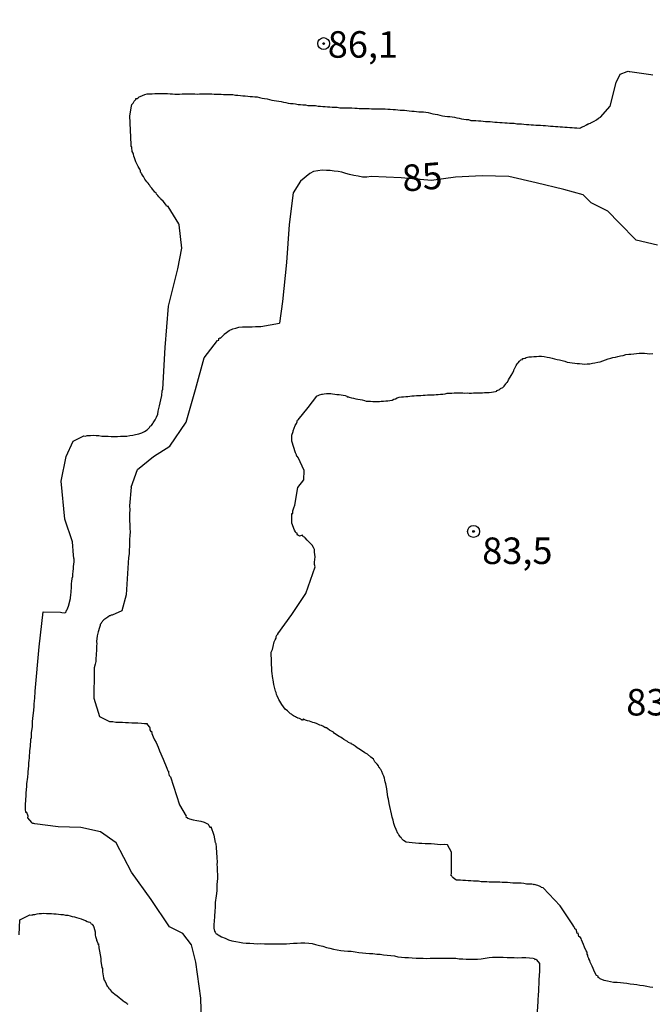
# Model space of a CAD drawing. Extents: x 183118 to 185535, y 1674282 to 1677059.
# Drawn here: x 183485 to 183544, y 1675190 to 1675283 of the extents above; entities that cross this region are included whole.
import ezdxf

# ---------------------------------------------------------------- set-up
doc = ezdxf.new("R2010")
doc.units = 0
doc.header["$MEASUREMENT"] = 0
doc.layers.get('0').update_dxf_attribs({"linetype": 'CONTINUOUS'})
for name, color, linetype in [('IMAGEM', 7, 'CONTINUOUS'), ('V-CURVA_DE_NIVEL', 4, 'CONTINUOUS'), ('V-CURVA_MESTRA', 1, 'CONTINUOUS'), ('V-PONTO_DE_APARELHO', 4, 'CONTINUOUS'), ('V-TEXTO_DE_ALTIMETRIA', 7, 'CONTINUOUS')]:
    doc.layers.add(name, color=color, linetype=linetype)
picture_1 = doc.add_image_def('image1.jpg', size_in_pixel=(4027, 4628))

# ---------------------------------------------------------------- blocks, each defined once
blk = doc.blocks.new('805')
at = {"color": 0, "linetype": 'ByBlock', "lineweight": -2}
for radius in [0.562, 0.0806]:
    blk.add_circle((0.003, 0.002), radius, dxfattribs=at)

msp = doc.modelspace()

# ---------------------------------------------------------------- linework, layer by layer
at = {"layer": 'V-CURVA_DE_NIVEL'}
for points in [[(183501.82, 1675187.66), (183501.74, 1675191.04), (183501.27, 1675194.42), (183500.85, 1675196.06), (183500.04, 1675197.12), (183498.77, 1675197.76), (183497.06, 1675200.32), (183495.2, 1675202.91), (183493.75, 1675205.68), (183492.28, 1675206.7), (183490.41, 1675207.11), (183488.3, 1675207.17), (183486.07, 1675207.45), (183485.99, 1675207.48), (183485.9, 1675207.5), (183485.84, 1675207.54), (183485.81, 1675207.58), (183485.43, 1675208.02), (183485.46, 1675208.19), (183485.33, 1675208.52), (183485.23, 1675208.53), (183485.21, 1675208.86), (183485.21, 1675209.26), (183485.26, 1675210.17), (183485.26, 1675210.39), (183485.33, 1675210.97), (183485.33, 1675211.23), (183485.42, 1675211.85), (183485.42, 1675211.99), (183485.46, 1675212.1), (183485.46, 1675212.36), (183485.52, 1675212.94), (183485.52, 1675213.2), (183485.55, 1675213.42), (183485.59, 1675213.67), (183485.59, 1675213.93), (183485.61, 1675214.14), (183485.61, 1675214.36), (183485.68, 1675214.77), (183485.68, 1675214.98), (183485.72, 1675215.2), (183485.72, 1675215.46), (183485.77, 1675215.6), (183485.77, 1675215.82), (183485.77, 1675216.04), (183485.85, 1675216.63), (183485.85, 1675216.88), (183485.86, 1675217.1), (183485.93, 1675217.68), (183485.97, 1675217.9), (183486.03, 1675218.49), (183486.03, 1675218.71), (183486.06, 1675219.09), (183486.1, 1675219.29), (183486.1, 1675219.51), (183486.12, 1675219.76), (183486.12, 1675219.98), (183486.49, 1675224.14), (183486.86, 1675227.44), (183488.52, 1675227.43), (183488.62, 1675227.38), (183488.84, 1675227.35), (183488.97, 1675227.38), (183489.04, 1675227.46), (183489.05, 1675227.55), (183489.09, 1675227.62), (183489.13, 1675227.68), (183489.25, 1675227.97), (183489.44, 1675228.7), (183489.49, 1675229.1), (183489.51, 1675229.25), (183489.51, 1675229.39), (183489.53, 1675229.72), (183489.53, 1675229.87), (183489.53, 1675230.01), (183489.53, 1675230.16), (183489.57, 1675230.29), (183489.6, 1675230.63), (183489.66, 1675230.78), (183489.66, 1675231.07), (183489.7, 1675231.18), (183489.73, 1675231.58), (183489.73, 1675231.73), (183489.78, 1675232.17), (183489.78, 1675232.31), (183489.78, 1675232.42), (183489.75, 1675232.51), (183489.73, 1675232.79), (183489.63, 1675234.04), (183488.9, 1675236.19), (183488.58, 1675239.76), (183489.05, 1675242.09), (183489.71, 1675243.53), (183490.7, 1675244.03), (183490.86, 1675244.02), (183491.03, 1675244.06), (183491.32, 1675244.07), (183491.61, 1675244.09), (183491.87, 1675244.06), (183492.12, 1675244.06), (183492.41, 1675244.02), (183492.71, 1675244.02), (183493, 1675244), (183493.29, 1675243.98), (183493.58, 1675243.98), (183493.87, 1675243.98), (183494.17, 1675244), (183494.46, 1675244.02), (183494.75, 1675244.02), (183495.04, 1675244.06), (183495.33, 1675244.09), (183495.59, 1675244.17), (183495.88, 1675244.24), (183496.17, 1675244.31), (183496.3, 1675244.37), (183496.37, 1675244.41), (183496.43, 1675244.44), (183496.66, 1675244.6), (183496.9, 1675244.81), (183496.97, 1675244.95), (183497.08, 1675245.01), (183497.15, 1675245.11), (183497.21, 1675245.21), (183497.24, 1675245.26), (183497.43, 1675245.56), (183497.57, 1675245.81), (183497.68, 1675246.07), (183497.72, 1675246.36), (183497.79, 1675246.61), (183497.85, 1675246.87), (183497.9, 1675247.16), (183497.97, 1675247.42), (183498.05, 1675247.85), (183498.1, 1675248.29), (183498.16, 1675248.44), (183498.37, 1675252.35), (183498.69, 1675256.25), (183499.56, 1675259.79), (183499.95, 1675261.73), (183499.69, 1675263.93), (183499.67, 1675264.02), (183499.67, 1675264.03), (183498.64, 1675265.67), (183498.62, 1675265.71), (183498.58, 1675265.69), (183498.54, 1675265.67), (183498.41, 1675265.89), (183498.18, 1675266.17), (183497.99, 1675266.33), (183497.98, 1675266.35), (183497.94, 1675266.39), (183497.9, 1675266.44), (183497.87, 1675266.48), (183497.81, 1675266.53), (183497.77, 1675266.57), (183497.68, 1675266.69), (183497.65, 1675266.71), (183497.56, 1675266.82), (183497.52, 1675266.93), (183497.39, 1675267.02), (183497.32, 1675267.09), (183497.17, 1675267.3), (183497.1, 1675267.37), (183497.04, 1675267.46), (183496.95, 1675267.55), (183496.92, 1675267.63), (183496.88, 1675267.66), (183496.88, 1675267.68), (183496.85, 1675267.74), (183496.76, 1675267.85), (183496.64, 1675267.99), (183496.46, 1675268.23), (183496.34, 1675268.47), (183496.21, 1675268.65), (183496.21, 1675268.68), (183496.15, 1675268.75), (183496.15, 1675268.77), (183496.11, 1675268.83), (183496.06, 1675268.88), (183496.06, 1675269.03), (183495.99, 1675269.16), (183495.91, 1675269.27), (183495.84, 1675269.41), (183495.77, 1675269.54), (183495.7, 1675269.69), (183495.6, 1675269.85), (183495.51, 1675270.14), (183495.48, 1675270.25), (183495.42, 1675270.4), (183495.39, 1675270.58), (183495.35, 1675270.69), (183495.27, 1675270.84), (183495.27, 1675270.98), (183495.22, 1675271.09), (183495.22, 1675271.24), (183495.22, 1675271.29), (183495.16, 1675271.31), (183495.16, 1675271.38), (183495.16, 1675271.49), (183495.05, 1675274.21), (183495.21, 1675275.12), (183495.22, 1675275.28), (183495.31, 1675275.36), (183495.35, 1675275.41), (183495.46, 1675275.58), (183495.62, 1675275.74), (183495.61, 1675275.82), (183495.73, 1675275.85), (183495.84, 1675275.89), (183495.86, 1675275.94), (183495.9, 1675275.96), (183495.93, 1675275.99), (183496, 1675276.03), (183496.46, 1675276.21), (183496.68, 1675276.27), (183496.94, 1675276.29), (183497.16, 1675276.29), (183497.41, 1675276.31), (183497.63, 1675276.32), (183497.89, 1675276.32), (183498.11, 1675276.32), (183498.36, 1675276.31), (183498.58, 1675276.31), (183498.84, 1675276.29), (183499.05, 1675276.29), (183499.27, 1675276.25), (183499.49, 1675276.25), (183499.71, 1675276.25), (183499.97, 1675276.27), (183500.19, 1675276.29), (183500.44, 1675276.29), (183500.7, 1675276.29), (183500.91, 1675276.29), (183501.17, 1675276.29), (183501.39, 1675276.25), (183501.61, 1675276.27), (183501.83, 1675276.29), (183502.08, 1675276.27), (183502.34, 1675276.29), (183502.56, 1675276.27), (183502.78, 1675276.27), (183502.99, 1675276.25), (183503.21, 1675276.25), (183503.43, 1675276.23), (183503.65, 1675276.23), (183503.87, 1675276.21), (183504.09, 1675276.21), (183504.31, 1675276.2), (183504.53, 1675276.2), (183504.75, 1675276.2), (183505, 1675276.16), (183505.22, 1675276.14), (183505.48, 1675276.12), (183505.69, 1675276.1), (183505.91, 1675276.1), (183506.17, 1675276.07), (183506.39, 1675276.03), (183506.61, 1675276.01), (183506.82, 1675275.98), (183507.04, 1675275.98), (183507.26, 1675275.92), (183507.52, 1675275.87), (183507.74, 1675275.85), (183507.99, 1675275.81), (183508.21, 1675275.74), (183508.43, 1675275.69), (183508.65, 1675275.65), (183508.87, 1675275.63), (183509.09, 1675275.59), (183509.31, 1675275.56), (183509.52, 1675275.5), (183509.74, 1675275.45), (183509.96, 1675275.41), (183510.18, 1675275.37), (183510.44, 1675275.36), (183510.66, 1675275.32), (183510.91, 1675275.28), (183511.13, 1675275.28), (183511.35, 1675275.25), (183511.6, 1675275.23), (183511.82, 1675275.19), (183512.08, 1675275.18), (183512.3, 1675275.16), (183512.55, 1675275.16), (183512.81, 1675275.12), (183513.03, 1675275.1), (183513.25, 1675275.08), (183513.46, 1675275.07), (183513.68, 1675275.05), (183513.9, 1675275.05), (183514.12, 1675275.01), (183514.34, 1675275.01), (183514.6, 1675275.01), (183514.85, 1675274.97), (183515.07, 1675274.97), (183515.29, 1675274.97), (183515.51, 1675274.97), (183515.76, 1675274.96), (183515.98, 1675274.94), (183516.24, 1675274.92), (183516.46, 1675274.92), (183516.67, 1675274.9), (183516.89, 1675274.9), (183517.11, 1675274.9), (183517.37, 1675274.9), (183517.59, 1675274.88), (183517.81, 1675274.86), (183518.02, 1675274.86), (183518.24, 1675274.86), (183518.46, 1675274.86), (183518.68, 1675274.85), (183518.9, 1675274.85), (183519.12, 1675274.85), (183519.37, 1675274.83), (183519.59, 1675274.83), (183519.85, 1675274.81), (183519.92, 1675274.81), (183520.07, 1675274.79), (183520.29, 1675274.77), (183520.51, 1675274.75), (183520.72, 1675274.74), (183520.94, 1675274.72), (183521.16, 1675274.7), (183521.38, 1675274.68), (183521.64, 1675274.64), (183521.86, 1675274.64), (183522.07, 1675274.61), (183522.29, 1675274.59), (183522.51, 1675274.57), (183522.73, 1675274.57), (183522.95, 1675274.54), (183523.17, 1675274.5), (183523.39, 1675274.45), (183523.61, 1675274.39), (183523.83, 1675274.35), (183524.04, 1675274.32), (183524.26, 1675274.26), (183524.52, 1675274.21), (183524.74, 1675274.17), (183524.99, 1675274.13), (183525.21, 1675274.13), (183525.43, 1675274.12), (183525.65, 1675274.06), (183525.87, 1675274.02), (183526.09, 1675273.97), (183526.31, 1675273.93), (183526.52, 1675273.88), (183526.74, 1675273.86), (183526.96, 1675273.85), (183527.18, 1675273.77), (183527.44, 1675273.75), (183527.66, 1675273.75), (183527.91, 1675273.72), (183528.13, 1675273.72), (183528.35, 1675273.7), (183528.57, 1675273.68), (183528.79, 1675273.68), (183529.01, 1675273.68), (183529.22, 1675273.64), (183529.44, 1675273.61), (183529.66, 1675273.61), (183529.92, 1675273.57), (183530.14, 1675273.57), (183530.39, 1675273.53), (183530.61, 1675273.53), (183530.83, 1675273.5), (183531.05, 1675273.5), (183531.27, 1675273.5), (183531.52, 1675273.46), (183531.74, 1675273.46), (183531.96, 1675273.44), (183532.18, 1675273.42), (183532.43, 1675273.39), (183532.65, 1675273.39), (183532.87, 1675273.35), (183533.09, 1675273.35), (183533.31, 1675273.33), (183533.53, 1675273.31), (183533.75, 1675273.31), (183534, 1675273.3), (183534.22, 1675273.28), (183534.48, 1675273.26), (183534.7, 1675273.24), (183534.95, 1675273.24), (183535.17, 1675273.21), (183535.39, 1675273.19), (183535.61, 1675273.17), (183535.83, 1675273.15), (183536.05, 1675273.13), (183536.27, 1675273.13), (183536.52, 1675273.1), (183536.74, 1675273.1), (183536.96, 1675273.06), (183537.18, 1675273.06), (183537.43, 1675273.04), (183537.52, 1675273.06), (183537.63, 1675273.13), (183537.87, 1675273.22), (183538.09, 1675273.35), (183538.14, 1675273.35), (183538.16, 1675273.42), (183538.25, 1675273.41), (183538.27, 1675273.48), (183538.34, 1675273.48), (183538.47, 1675273.5), (183538.51, 1675273.55), (183538.8, 1675273.7), (183539.04, 1675273.83), (183539.23, 1675273.97), (183539.4, 1675274.08), (183540.32, 1675275.12), (183540.9, 1675277.34), (183541.26, 1675278.14), (183541.92, 1675278.38), (183542.03, 1675278.4), (183542.1, 1675278.39), (183542.18, 1675278.37), (183542.39, 1675278.35), (183542.61, 1675278.31), (183542.83, 1675278.28), (183543.05, 1675278.26), (183543.27, 1675278.22), (183543.49, 1675278.18), (183543.71, 1675278.17), (183543.93, 1675278.13), (183544.15, 1675278.09), (183544.36, 1675278.06)], [(183510.06, 1675263.97), (183509.81, 1675260.37), (183509.42, 1675256.7), (183509.16, 1675254.66)], [(183544.36, 1675192.03), (183544.07, 1675192.07), (183543.78, 1675192.12), (183543.45, 1675192.18), (183543.12, 1675192.23), (183542.83, 1675192.29), (183542.54, 1675192.33), (183542.21, 1675192.36), (183541.88, 1675192.42), (183541.59, 1675192.45), (183541.3, 1675192.47), (183540.97, 1675192.51), (183540.64, 1675192.51), (183540.35, 1675192.58), (183540.06, 1675192.62), (183539.75, 1675192.71), (183539.37, 1675192.86), (183539.31, 1675192.91), (183539.31, 1675192.93), (183539.18, 1675192.97), (183539.18, 1675193.1), (183539.04, 1675193.18), (183538.87, 1675193.46), (183538.62, 1675194.04), (183538.45, 1675194.44), (183538.39, 1675194.59), (183538.32, 1675194.74), (183538.32, 1675194.78), (183538.23, 1675194.96), (183538.23, 1675195.1), (183538.16, 1675195.19), (183538.14, 1675195.36), (183538.07, 1675195.5), (183537.9, 1675195.83), (183537.81, 1675196.09), (183537.72, 1675196.31), (183537.63, 1675196.52), (183537.6, 1675196.65), (183537.52, 1675196.74), (183537.36, 1675196.85), (183537.34, 1675197), (183537.3, 1675197.16), (183537.21, 1675197.14), (183537.18, 1675197.29), (183537.12, 1675197.49), (183536.99, 1675197.58), (183536.99, 1675197.63), (183536.96, 1675197.67), (183536.92, 1675197.74), (183536.88, 1675197.8), (183536.85, 1675197.84), (183535.61, 1675199.75), (183534, 1675201.42), (183533.85, 1675201.47), (183533.82, 1675201.48), (183533.8, 1675201.52), (183533.71, 1675201.56), (183533.49, 1675201.65), (183533.38, 1675201.68), (183533.27, 1675201.7), (183533.2, 1675201.74), (183533.16, 1675201.72), (183533.09, 1675201.76), (183532.95, 1675201.78), (183532.69, 1675201.78), (183532.43, 1675201.79), (183532.18, 1675201.83), (183531.92, 1675201.87), (183531.67, 1675201.87), (183531.41, 1675201.87), (183531.16, 1675201.87), (183530.9, 1675201.9), (183530.65, 1675201.92), (183530.39, 1675201.92), (183530.14, 1675201.92), (183529.92, 1675201.96), (183529.66, 1675201.96), (183529.41, 1675201.96), (183529.15, 1675201.98), (183528.9, 1675201.98), (183528.68, 1675202), (183528.42, 1675202), (183528.17, 1675202.01), (183527.91, 1675202.05), (183527.66, 1675202.07), (183527.44, 1675202.07), (183527.18, 1675202.1), (183526.93, 1675202.1), (183526.67, 1675202.12), (183526.42, 1675202.12), (183526.2, 1675202.14), (183525.94, 1675202.14), (183525.85, 1675202.14), (183525.69, 1675202.25), (183525.5, 1675202.39), (183525.5, 1675202.4), (183525.43, 1675202.48), (183525.37, 1675202.58), (183525.33, 1675202.56), (183525.37, 1675202.87), (183525.37, 1675202.89), (183525.35, 1675204.8), (183524.98, 1675205.5), (183524.66, 1675205.52), (183524.37, 1675205.5), (183524.04, 1675205.53), (183523.75, 1675205.55), (183523.46, 1675205.57), (183523.17, 1675205.57), (183522.88, 1675205.59), (183522.58, 1675205.61), (183522.29, 1675205.61), (183521.96, 1675205.63), (183521.67, 1675205.66), (183521.38, 1675205.71), (183521.09, 1675205.75), (183520.83, 1675205.9), (183520.81, 1675205.93), (183520.74, 1675205.99), (183520.68, 1675206.06), (183520.65, 1675206.12), (183520.61, 1675206.17), (183520.56, 1675206.19), (183520.56, 1675206.21), (183520.52, 1675206.26), (183520.4, 1675206.43), (183520.36, 1675206.48), (183520.32, 1675206.54), (183520.15, 1675206.92), (183520.03, 1675207.21), (183519.94, 1675207.51), (183519.88, 1675207.8), (183519.78, 1675208.09), (183519.72, 1675208.42), (183519.55, 1675209.11), (183519.5, 1675209.37), (183519.41, 1675209.8), (183519.37, 1675209.99), (183519.28, 1675210.75), (183519.23, 1675210.93), (183519.17, 1675211.23), (183519.12, 1675211.41), (183519.08, 1675211.59), (183519.04, 1675211.77), (183518.99, 1675211.96), (183518.9, 1675212.13), (183518.79, 1675212.39), (183518.69, 1675212.58), (183518.66, 1675212.63), (183518.61, 1675212.69), (183518.57, 1675212.76), (183518.51, 1675212.81), (183518.48, 1675212.92), (183518.35, 1675213.09), (183518.15, 1675213.31), (183518, 1675213.56), (183517.77, 1675213.76), (183517.44, 1675214.03), (183517.19, 1675214.16), (183516.98, 1675214.3), (183516.64, 1675214.52), (183516.47, 1675214.63), (183516.27, 1675214.78), (183516.09, 1675214.91), (183516.05, 1675214.94), (183515.93, 1675214.96), (183515.93, 1675215.03), (183515.8, 1675215.06), (183515.65, 1675215.13), (183515.56, 1675215.22), (183515.23, 1675215.42), (183515.07, 1675215.53), (183514.89, 1675215.62), (183514.76, 1675215.71), (183514.63, 1675215.78), (183514.5, 1675215.89), (183514.35, 1675215.98), (183514.25, 1675216.09), (183513.87, 1675216.29), (183513.72, 1675216.42), (183513.57, 1675216.51), (183513.53, 1675216.51), (183513.48, 1675216.53), (183513.43, 1675216.55), (183513.25, 1675216.68), (183513.1, 1675216.73), (183512.95, 1675216.77), (183512.77, 1675216.86), (183512.63, 1675216.91), (183512.44, 1675216.97), (183512.3, 1675217.02), (183512.15, 1675217.08), (183511.99, 1675217.13), (183511.79, 1675217.17), (183511.6, 1675217.24), (183511.46, 1675217.3), (183511.42, 1675217.32), (183511.38, 1675217.33), (183511.31, 1675217.22), (183511.28, 1675217.22), (183511.26, 1675217.28), (183511.18, 1675217.28), (183511.15, 1675217.33), (183511.04, 1675217.39), (183510.92, 1675217.41), (183510.89, 1675217.41), (183510.85, 1675217.44), (183510.76, 1675217.48), (183510.65, 1675217.55), (183510.47, 1675217.64), (183510.38, 1675217.72), (183510.34, 1675217.73), (183510.27, 1675217.79), (183510.19, 1675217.83), (183510.12, 1675217.88), (183509.9, 1675218.1), (183509.69, 1675218.28), (183509.54, 1675218.49), (183509.38, 1675218.71), (183509.1, 1675219.18), (183509.06, 1675219.25), (183508.94, 1675219.54), (183508.86, 1675219.67), (183508.84, 1675219.84), (183508.77, 1675219.98), (183508.68, 1675220.35), (183508.61, 1675220.6), (183508.54, 1675221.04), (183508.52, 1675221.15), (183508.43, 1675221.84), (183508.35, 1675223.66), (183508.48, 1675223.89), (183508.55, 1675224.18), (183508.66, 1675224.62), (183508.74, 1675224.8), (183508.83, 1675224.98), (183508.83, 1675225.13), (183508.92, 1675225.31), (183508.97, 1675225.32), (183508.99, 1675225.29), (183508.99, 1675225.38), (183510.3, 1675227.21), (183511.64, 1675229.17), (183512.51, 1675231.68), (183512.46, 1675231.91), (183512.46, 1675232.13), (183512.5, 1675232.64), (183512.46, 1675233.08), (183512.44, 1675233.31), (183512.35, 1675233.52), (183512.24, 1675233.74), (183512.11, 1675233.86), (183511.91, 1675234.06), (183511.76, 1675234.19), (183511.58, 1675234.41), (183511.58, 1675234.43), (183511.51, 1675234.5), (183511.4, 1675234.53), (183511.38, 1675234.52), (183511.31, 1675234.66), (183511.04, 1675234.57), (183511, 1675234.61), (183510.95, 1675234.63), (183510.91, 1675234.68), (183510.87, 1675234.66), (183510.8, 1675234.77), (183510.8, 1675234.85), (183510.73, 1675234.9), (183510.69, 1675234.9), (183510.65, 1675234.99), (183510.56, 1675235.16), (183510.32, 1675235.81), (183510.32, 1675236.07), (183510.32, 1675236.33), (183510.32, 1675236.58), (183510.32, 1675236.73), (183510.4, 1675236.73), (183510.41, 1675236.98), (183510.49, 1675237.24), (183510.58, 1675237.49), (183510.89, 1675239.18), (183511.44, 1675239.88), (183511.47, 1675240.77), (183510.92, 1675242), (183510.83, 1675242.12), (183510.78, 1675242.09), (183510.76, 1675242.24), (183510.67, 1675242.45), (183510.3, 1675243.54), (183510.32, 1675243.73), (183510.32, 1675243.91), (183510.32, 1675244.1), (183510.44, 1675244.46), (183510.45, 1675244.5), (183510.54, 1675244.75), (183510.62, 1675245.01), (183510.75, 1675245.19), (183510.82, 1675245.37), (183510.83, 1675245.43), (183510.85, 1675245.5), (183510.89, 1675245.5), (183510.92, 1675245.53), (183511.84, 1675246.7), (183512.68, 1675247.77), (183512.68, 1675247.81), (183512.78, 1675247.83), (183512.92, 1675247.91), (183513.14, 1675247.98), (183513.21, 1675247.98), (183513.36, 1675248), (183513.57, 1675248.03), (183513.76, 1675248.03), (183513.98, 1675248.02), (183514.16, 1675248), (183514.38, 1675247.96), (183514.56, 1675247.94), (183514.78, 1675247.92), (183514.96, 1675247.91), (183515.14, 1675247.87), (183515.33, 1675247.83), (183515.34, 1675247.83), (183515.49, 1675247.78), (183515.54, 1675247.72), (183515.67, 1675247.72), (183515.73, 1675247.69), (183515.95, 1675247.63), (183516.13, 1675247.58), (183516.35, 1675247.52), (183516.53, 1675247.49), (183516.75, 1675247.45), (183516.93, 1675247.43), (183517.15, 1675247.38), (183517.33, 1675247.32), (183517.55, 1675247.3), (183517.73, 1675247.29), (183517.95, 1675247.27), (183518.13, 1675247.27), (183518.35, 1675247.27), (183518.57, 1675247.27), (183518.75, 1675247.3), (183518.97, 1675247.3), (183519.16, 1675247.34), (183519.37, 1675247.34), (183519.56, 1675247.36), (183519.78, 1675247.41), (183519.92, 1675247.49), (183520.07, 1675247.52), (183520.25, 1675247.63), (183520.43, 1675247.67), (183520.65, 1675247.7), (183520.83, 1675247.7), (183521.05, 1675247.76), (183521.24, 1675247.76), (183521.45, 1675247.79), (183521.64, 1675247.81), (183521.86, 1675247.81), (183522.07, 1675247.83), (183522.29, 1675247.83), (183522.48, 1675247.85), (183522.69, 1675247.87), (183522.88, 1675247.87), (183523.1, 1675247.89), (183523.31, 1675247.9), (183523.53, 1675247.9), (183523.72, 1675247.9), (183523.93, 1675247.92), (183524.12, 1675247.94), (183524.34, 1675247.98), (183524.55, 1675247.98), (183524.77, 1675248.01), (183524.96, 1675248.05), (183525.18, 1675248.05), (183525.39, 1675248.05), (183525.61, 1675248.09), (183525.8, 1675248.09), (183526.01, 1675248.09), (183526.2, 1675248.09), (183526.42, 1675248.09), (183526.63, 1675248.07), (183526.85, 1675248.09), (183527.04, 1675248.07), (183527.25, 1675248.07), (183527.44, 1675248.09), (183527.66, 1675248.09), (183527.87, 1675248.09), (183528.09, 1675248.09), (183528.28, 1675248.09), (183528.49, 1675248.11), (183528.68, 1675248.11), (183528.9, 1675248.12), (183529.12, 1675248.14), (183529.33, 1675248.18), (183529.52, 1675248.23), (183529.64, 1675248.25), (183529.64, 1675248.31), (183529.84, 1675248.38), (183529.91, 1675248.44), (183529.99, 1675248.49), (183530.19, 1675248.58), (183530.32, 1675248.73), (183530.48, 1675248.95), (183530.52, 1675248.98), (183530.57, 1675249.09), (183530.64, 1675249.11), (183530.73, 1675249.31), (183530.99, 1675249.71), (183531.14, 1675249.97), (183531.24, 1675250.19), (183531.24, 1675250.2), (183531.28, 1675250.31), (183531.3, 1675250.35), (183531.34, 1675250.4), (183531.38, 1675250.48), (183531.41, 1675250.55), (183531.47, 1675250.66), (183531.56, 1675250.81), (183531.65, 1675250.93), (183531.78, 1675251.06), (183531.89, 1675251.21), (183532.05, 1675251.24), (183532.05, 1675251.32), (183532.14, 1675251.32), (183532.27, 1675251.35), (183532.32, 1675251.37), (183532.4, 1675251.41), (183532.65, 1675251.48), (183532.91, 1675251.48), (183533.13, 1675251.5), (183533.38, 1675251.52), (183533.6, 1675251.54), (183533.86, 1675251.54), (183534.11, 1675251.52), (183534.37, 1675251.46), (183534.59, 1675251.43), (183534.84, 1675251.35), (183535.06, 1675251.3), (183535.32, 1675251.22), (183535.54, 1675251.19), (183535.79, 1675251.13), (183536.05, 1675251.08), (183536.27, 1675250.99), (183536.52, 1675250.95), (183536.74, 1675250.92), (183537, 1675250.9), (183537.21, 1675250.86), (183537.43, 1675250.84), (183537.69, 1675250.82), (183537.91, 1675250.79), (183538.16, 1675250.82), (183538.42, 1675250.82), (183538.67, 1675250.9), (183538.89, 1675250.92), (183539.15, 1675250.97), (183539.37, 1675251.02), (183539.62, 1675251.1), (183539.88, 1675251.21), (183540.13, 1675251.28), (183540.37, 1675251.37), (183540.57, 1675251.41), (183540.83, 1675251.46), (183541.04, 1675251.52), (183541.3, 1675251.57), (183541.56, 1675251.62), (183541.81, 1675251.7), (183542.07, 1675251.73), (183542.28, 1675251.75), (183542.54, 1675251.77), (183542.8, 1675251.81), (183543.05, 1675251.83), (183543.31, 1675251.83), (183543.56, 1675251.83), (183543.82, 1675251.79), (183544.07, 1675251.76), (183544.33, 1675251.79)], [(183484.6, 1675197.01), (183484.66, 1675198.42), (183485.6, 1675198.89), (183485.83, 1675198.87), (183485.85, 1675198.91), (183486.07, 1675198.93), (183486.29, 1675198.97), (183486.5, 1675199), (183486.72, 1675199), (183486.94, 1675199.04), (183487.2, 1675199.02), (183487.42, 1675199.02), (183487.67, 1675199), (183487.89, 1675198.98), (183488.11, 1675198.97), (183488.33, 1675198.95), (183488.55, 1675198.93), (183488.77, 1675198.91), (183488.99, 1675198.87), (183489.2, 1675198.84), (183489.42, 1675198.78), (183489.61, 1675198.73), (183489.82, 1675198.69), (183490.01, 1675198.65), (183490.23, 1675198.58), (183490.44, 1675198.51), (183490.66, 1675198.43), (183490.85, 1675198.34), (183491.03, 1675198.27), (183491.1, 1675198.23), (183491.28, 1675198.18), (183491.36, 1675198.09), (183491.41, 1675198.05), (183491.48, 1675198), (183491.52, 1675197.94), (183491.57, 1675197.91), (183491.59, 1675197.93), (183491.59, 1675197.84), (183491.63, 1675197.82), (183491.66, 1675197.72), (183491.76, 1675197.29), (183491.76, 1675197.14), (183491.77, 1675196.96), (183491.79, 1675196.83), (183491.9, 1675196.57), (183491.9, 1675196.47), (183491.95, 1675196.36), (183491.99, 1675196.29), (183492.03, 1675196.2), (183492.01, 1675196.12), (183492.09, 1675196.14), (183492.12, 1675195.76), (183492.18, 1675195.47), (183492.3, 1675194.77), (183492.32, 1675194.52), (183492.39, 1675193.93), (183492.46, 1675193.84), (183492.48, 1675193.5), (183492.56, 1675192.95), (183492.61, 1675192.73), (183492.71, 1675192.59), (183492.92, 1675192.16), (183492.99, 1675192.09), (183493.03, 1675192.02), (183493.07, 1675191.94), (183493.11, 1675191.92), (183493.16, 1675191.85), (183493.3, 1675191.65), (183493.62, 1675191.4), (183493.84, 1675191.25), (183494.38, 1675190.81), (183494.55, 1675190.68), (183494.56, 1675190.69), (183494.65, 1675190.61), (183494.77, 1675190.57), (183494.79, 1675190.5), (183494.86, 1675190.45)]]:
    msp.add_lwpolyline(points, dxfattribs=at)
at = {"layer": 'V-CURVA_MESTRA'}
for points in [[(183544.8, 1675262.01), (183542.77, 1675262.47), (183541.17, 1675264.11), (183540.1, 1675265.22), (183538.54, 1675266.01), (183537.79, 1675266.76), (183535.94, 1675267.26), (183533.36, 1675267.87), (183530.78, 1675268.48), (183528.24, 1675268.56), (183525.75, 1675268.43), (183523.47, 1675268.11), (183520.63, 1675268.35), (183517.79, 1675268.48), (183517.37, 1675268.43), (183516.97, 1675268.41), (183516.57, 1675268.5), (183516.16, 1675268.57), (183515.76, 1675268.68), (183515.4, 1675268.77), (183515.03, 1675268.88), (183514.67, 1675268.96), (183514.3, 1675268.99), (183513.94, 1675269.05), (183513.57, 1675269.05), (183513.17, 1675269.07), (183512.77, 1675269.01), (183512.37, 1675268.94), (183512, 1675268.76), (183511.12, 1675268.05), (183510.43, 1675266.93), (183510.06, 1675263.97)], [(183495.16, 1675239.21), (183495.77, 1675240.85), (183497.26, 1675242.1), (183498.82, 1675243.07), (183500.35, 1675245.32), (183501.23, 1675248.4), (183502.05, 1675251.39), (183503.32, 1675253.03), (183503.43, 1675253.07), (183503.43, 1675253.21), (183503.52, 1675253.27), (183503.6, 1675253.25), (183503.89, 1675253.56), (183503.92, 1675253.63), (183504.14, 1675253.78), (183504.42, 1675253.96), (183504.75, 1675254.11), (183505.04, 1675254.18), (183505.33, 1675254.27), (183505.66, 1675254.31), (183505.99, 1675254.31), (183506.28, 1675254.31), (183506.57, 1675254.31), (183506.9, 1675254.35), (183507.23, 1675254.35), (183507.39, 1675254.35), (183509.16, 1675254.66)], [(183495.16, 1675239.21), (183495, 1675237.43), (183495.04, 1675237.06), (183495.02, 1675236.73), (183495, 1675236.36), (183495.02, 1675236.03), (183495.04, 1675235.67), (183495.04, 1675235.3), (183495.08, 1675234.98), (183495.04, 1675234.65), (183495, 1675234.28), (183495, 1675233.95), (183495, 1675233.63), (183494.97, 1675233.26), (183494.97, 1675232.9), (183494.93, 1675232.57), (183494.7, 1675229.05), (183494.3, 1675227.53), (183493.37, 1675227.14), (183493.29, 1675227.13), (183493.23, 1675227.11), (183493.18, 1675227.07), (183493.14, 1675227.06), (183492.96, 1675226.95), (183492.6, 1675226.69), (183492.34, 1675226.42), (183492.37, 1675226.37), (183492.28, 1675226.29), (183492.23, 1675226.27), (183492.23, 1675226.16), (183492.18, 1675225.96), (183492.05, 1675225.56), (183491.96, 1675225.18), (183491.9, 1675224.65), (183491.94, 1675224.43), (183491.9, 1675224.25), (183491.9, 1675223.85), (183491.83, 1675222.97), (183491.83, 1675222.75), (183491.76, 1675222.52), (183491.69, 1675222.17), (183491.69, 1675221.82), (183491.65, 1675219.3), (183492.18, 1675217.57), (183493.11, 1675217.12), (183493.44, 1675217.1), (183493.73, 1675217.06), (183494.06, 1675217.06), (183494.35, 1675217.04), (183494.64, 1675217.02), (183494.93, 1675217.01), (183495.22, 1675216.99), (183495.52, 1675216.99), (183495.81, 1675216.97), (183496.14, 1675216.95), (183496.43, 1675216.93), (183496.66, 1675216.92), (183496.66, 1675216.84), (183496.72, 1675216.79), (183496.9, 1675216.59), (183496.93, 1675216.55), (183496.93, 1675216.33), (183497.01, 1675216.18), (183497.08, 1675216.2), (183497.12, 1675215.97), (183497.23, 1675215.68), (183497.37, 1675215.39), (183497.52, 1675215.13), (183497.7, 1675214.69), (183497.85, 1675214.33), (183498.18, 1675213.55), (183498.54, 1675212.72), (183498.63, 1675212.46), (183498.67, 1675212.44), (183498.69, 1675212.43), (183498.69, 1675212.26), (183498.76, 1675212.02), (183498.89, 1675211.88), (183499.71, 1675209.24), (183500.36, 1675208.2), (183500.33, 1675208.16), (183500.51, 1675208.01), (183500.66, 1675207.92), (183501.02, 1675207.85), (183501.35, 1675207.79), (183501.72, 1675207.72), (183502.05, 1675207.61), (183502.35, 1675207.45), (183502.41, 1675207.43), (183502.5, 1675207.32), (183502.52, 1675207.25), (183502.59, 1675207.16), (183502.64, 1675207.14), (183502.67, 1675207.21), (183502.97, 1675206.41)], [(183502.97, 1675206.41), (183503.03, 1675206.05), (183503.08, 1675205.71), (183503.12, 1675205.66), (183503.14, 1675205.62), (183503.17, 1675205.24), (183503.25, 1675204.29)], [(183503.25, 1675204.29), (183503.27, 1675203.86), (183503.23, 1675203.62), (183503.26, 1675203.38), (183503.3, 1675202.32), (183503.26, 1675202.03), (183503.23, 1675201.74), (183503.23, 1675201.45), (183503.23, 1675201.16), (183503.17, 1675200.68), (183503.1, 1675200.06), (183503.1, 1675199.81), (183503.08, 1675199.55), (183503.05, 1675199.3), (183503.01, 1675198.71), (183502.96, 1675197.95), (183502.96, 1675197.62), (183503.03, 1675197.34), (183503.08, 1675197.25), (183503.12, 1675197.19), (183503.16, 1675197.16), (183503.19, 1675197.11), (183503.23, 1675197.11), (183503.29, 1675197.03), (183503.36, 1675197), (183503.69, 1675196.81), (183504.02, 1675196.68), (183504.34, 1675196.54), (183504.67, 1675196.45), (183505.04, 1675196.36), (183505.37, 1675196.3), (183505.69, 1675196.25), (183506.02, 1675196.21), (183506.35, 1675196.21), (183506.72, 1675196.18), (183507.04, 1675196.16), (183507.37, 1675196.18), (183507.74, 1675196.16), (183508.07, 1675196.16), (183508.39, 1675196.14), (183508.72, 1675196.14), (183509.09, 1675196.14), (183509.45, 1675196.14), (183509.82, 1675196.16), (183510.14, 1675196.18), (183510.47, 1675196.21), (183510.8, 1675196.21), (183511.17, 1675196.25), (183511.53, 1675196.25), (183511.9, 1675196.21), (183512.22, 1675196.18), (183512.55, 1675196.1), (183512.92, 1675196.01), (183513.25, 1675195.92), (183513.57, 1675195.81), (183513.9, 1675195.75), (183514.23, 1675195.66), (183514.6, 1675195.59), (183514.92, 1675195.52), (183515.25, 1675195.5), (183515.58, 1675195.47), (183515.91, 1675195.45), (183516.27, 1675195.39), (183516.64, 1675195.34), (183516.97, 1675195.3), (183517.3, 1675195.28), (183517.62, 1675195.25), (183517.95, 1675195.23), (183518.32, 1675195.19), (183518.64, 1675195.17), (183518.97, 1675195.13), (183519.3, 1675195.08), (183519.63, 1675195.04), (183519.99, 1675195.01), (183520.32, 1675194.94), (183520.65, 1675194.9), (183520.98, 1675194.88), (183521.31, 1675194.86), (183521.67, 1675194.83), (183522.04, 1675194.81), (183522.37, 1675194.81), (183522.69, 1675194.79), (183523.02, 1675194.77), (183523.35, 1675194.79), (183523.68, 1675194.79), (183524.04, 1675194.81), (183524.41, 1675194.81), (183524.77, 1675194.81), (183525.1, 1675194.81), (183525.43, 1675194.81), (183525.76, 1675194.79), (183526.09, 1675194.75), (183526.42, 1675194.75), (183526.74, 1675194.7), (183527.07, 1675194.72)], [(183527.07, 1675194.72), (183527.44, 1675194.72), (183527.8, 1675194.72), (183528.17, 1675194.74), (183528.53, 1675194.79), (183528.9, 1675194.85), (183529.22, 1675194.9)], [(183529.22, 1675194.9), (183529.55, 1675194.9), (183529.88, 1675194.9), (183530.25, 1675194.9), (183530.61, 1675194.88), (183530.94, 1675194.86), (183531.27, 1675194.85), (183531.63, 1675194.83), (183532, 1675194.86), (183532.36, 1675194.85), (183532.73, 1675194.83), (183533.06, 1675194.79), (183533.18, 1675194.77), (183533.22, 1675194.68), (183533.33, 1675194.7), (183533.38, 1675194.64), (183533.65, 1675194.31), (183533.67, 1675193.9), (183533.67, 1675193.57), (183533.6, 1675192.77), (183533.6, 1675192.55), (183533.6, 1675192.33), (183533.58, 1675192.07), (183533.58, 1675191.82), (183533.55, 1675191.23), (183533.51, 1675190.98), (183533.51, 1675190.72), (183533.35, 1675188.33)]]:
    msp.add_lwpolyline(points, dxfattribs=at)

# ---------------------------------------------------------------- block references
at = {"layer": 'V-PONTO_DE_APARELHO'}
for p in [(183513.31, 1675281.01), (183527.44, 1675235.02)]:
    msp.add_blockref('805', p, dxfattribs=at)

# ---------------------------------------------------------------- texts
at = {"layer": 'V-TEXTO_DE_ALTIMETRIA'}
for s, p in [('86,1', (183513.7, 1675279.68)), ('83,5', (183528.259, 1675231.955)), ('83,2', (183541.84, 1675217.68))]:
    msp.add_text(s, height=2.5, dxfattribs=at).set_placement(p)
msp.add_text('85', height=2.5, rotation=4.84831, dxfattribs=at).set_placement((183520.82, 1675267.05))

# ---------------------------------------------------------------- referenced raster images: frames only (the image files are external)
at = {"layer": 'IMAGEM', "linetype": 'Continuous'}
image = msp.add_image(picture_1, insert=(183118.54, 1674281.89), size_in_units=(2416.688, 2777.36), dxfattribs=at)
image.dxf.flags = 7

doc.saveas('drawing.dxf')
